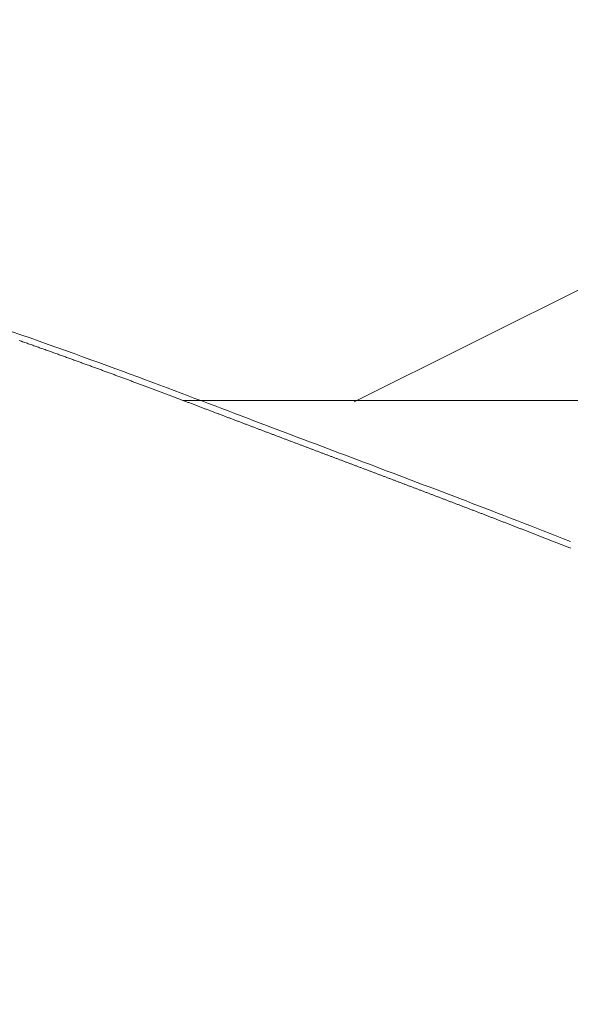
# Model space of a CAD drawing. Units: centimetres. Extents: x 1 to 201, y 0 to 318.
# Drawn here: x 90 to 91, y 306 to 307 of the extents above; entities that cross this region are included whole.
import ezdxf

# ---------------------------------------------------------------- set-up
doc = ezdxf.new("R2010")
doc.units = ezdxf.units.CM
doc.layers.get('0').update_dxf_attribs({"lineweight": 0})

msp = doc.modelspace()

# ---------------------------------------------------------------- linework, layer by layer
at = {"linetype": 'Continuous'}
for p, q in [((90.41596, 306.8422), (90.92852, 307.09848)), ((90.30124, 306.84311), (90.71703, 306.84311))]:
    msp.add_line(p, q, dxfattribs=at)
for p, q in [((90.19134, 306.88337), (90.19212, 306.8831)), ((90.19212, 306.8831), (90.19289, 306.88282)), ((90.19289, 306.88282), (90.19366, 306.88255)), ((90.19366, 306.88255), (90.19443, 306.88228)), ((90.19443, 306.88228), (90.19519, 306.88201)), ((90.19519, 306.88201), (90.19596, 306.88174)), ((90.19596, 306.88174), (90.19672, 306.88147)), ((90.19672, 306.88147), (90.19748, 306.8812)), ((90.19748, 306.8812), (90.19824, 306.88093)), ((90.19824, 306.88093), (90.199, 306.88066)), ((90.199, 306.88066), (90.19976, 306.8804)), ((90.19976, 306.8804), (90.20051, 306.88013)), ((90.20051, 306.88013), (90.20127, 306.87986)), ((90.20127, 306.87986), (90.20202, 306.87959)), ((90.20202, 306.87959), (90.20277, 306.87933)), ((90.20277, 306.87933), (90.20352, 306.87906)), ((90.20352, 306.87906), (90.20427, 306.8788)), ((90.20427, 306.8788), (90.20501, 306.87853)), ((90.20501, 306.87853), (90.20576, 306.87826)), ((90.20576, 306.87826), (90.2065, 306.878)), ((90.2065, 306.878), (90.20724, 306.87774)), ((90.20724, 306.87774), (90.20798, 306.87747)), ((90.20798, 306.87747), (90.20872, 306.87721)), ((90.20872, 306.87721), (90.20945, 306.87695)), ((90.20945, 306.87695), (90.21019, 306.87668)), ((90.21019, 306.87668), (90.21092, 306.87642)), ((90.21092, 306.87642), (90.21165, 306.87616)), ((90.21165, 306.87616), (90.21238, 306.8759)), ((90.21238, 306.8759), (90.21311, 306.87564)), ((90.21311, 306.87564), (90.21384, 306.87538)), ((90.21384, 306.87538), (90.21457, 306.87512)), ((90.21457, 306.87512), (90.21529, 306.87486)), ((90.21529, 306.87486), (90.21602, 306.8746)), ((90.21602, 306.8746), (90.21674, 306.87434)), ((90.21674, 306.87434), (90.21746, 306.87408)), ((90.21746, 306.87408), (90.21818, 306.87382)), ((90.21818, 306.87382), (90.21889, 306.87356)), ((90.21889, 306.87356), (90.21961, 306.87331)), ((90.21961, 306.87331), (90.22032, 306.87305)), ((90.22032, 306.87305), (90.22104, 306.87279)), ((90.22104, 306.87279), (90.22175, 306.87254)), ((90.22175, 306.87254), (90.22246, 306.87228)), ((90.22246, 306.87228), (90.22317, 306.87203)), ((90.22317, 306.87203), (90.22387, 306.87177)), ((90.22387, 306.87177), (90.22458, 306.87152)), ((90.22458, 306.87152), (90.22528, 306.87126)), ((90.22528, 306.87126), (90.22599, 306.87101)), ((90.22599, 306.87101), (90.22669, 306.87075)), ((90.22669, 306.87075), (90.22739, 306.8705)), ((90.22739, 306.8705), (90.22809, 306.87025)), ((90.22809, 306.87025), (90.22879, 306.86999)), ((90.22879, 306.86999), (90.22948, 306.86974)), ((90.22948, 306.86974), (90.23018, 306.86949)), ((90.23018, 306.86949), (90.23087, 306.86924)), ((90.23087, 306.86924), (90.23156, 306.86899)), ((90.23156, 306.86899), (90.23225, 306.86874)), ((90.23225, 306.86874), (90.23294, 306.86849)), ((90.23294, 306.86849), (90.23363, 306.86824)), ((90.23363, 306.86824), (90.23432, 306.86799)), ((90.23432, 306.86799), (90.235, 306.86774)), ((90.235, 306.86774), (90.23568, 306.86749)), ((90.23568, 306.86749), (90.23637, 306.86724)), ((90.23637, 306.86724), (90.23705, 306.86699)), ((90.23705, 306.86699), (90.23773, 306.86674)), ((90.23773, 306.86674), (90.23841, 306.8665)), ((90.23841, 306.8665), (90.23908, 306.86625)), ((90.23908, 306.86625), (90.23976, 306.866)), ((90.23976, 306.866), (90.24044, 306.86576)), ((90.24044, 306.86576), (90.24111, 306.86551)), ((90.24111, 306.86551), (90.24178, 306.86526)), ((90.24178, 306.86526), (90.24245, 306.86502)), ((90.24245, 306.86502), (90.24312, 306.86477)), ((90.24312, 306.86477), (90.24379, 306.86453)), ((90.24379, 306.86453), (90.24446, 306.86428)), ((90.24446, 306.86428), (90.24512, 306.86404)), ((90.24512, 306.86404), (90.24579, 306.8638)), ((90.24579, 306.8638), (90.24645, 306.86355)), ((90.24645, 306.86355), (90.24711, 306.86331)), ((90.24711, 306.86331), (90.24777, 306.86307)), ((90.24777, 306.86307), (90.24843, 306.86283)), ((90.24843, 306.86283), (90.24909, 306.86258)), ((90.24909, 306.86258), (90.24975, 306.86234)), ((90.24975, 306.86234), (90.25041, 306.8621)), ((90.25041, 306.8621), (90.25106, 306.86186)), ((90.25106, 306.86186), (90.25171, 306.86162)), ((90.25171, 306.86162), (90.25237, 306.86138)), ((90.25237, 306.86138), (90.25302, 306.86114)), ((90.25302, 306.86114), (90.25367, 306.8609)), ((90.25367, 306.8609), (90.25432, 306.86066)), ((90.25432, 306.86066), (90.25496, 306.86042)), ((90.25496, 306.86042), (90.25561, 306.86018)), ((90.25561, 306.86018), (90.25626, 306.85994)), ((90.25626, 306.85994), (90.2569, 306.85971)), ((90.2569, 306.85971), (90.25754, 306.85947)), ((90.25754, 306.85947), (90.25819, 306.85923)), ((90.25819, 306.85923), (90.25883, 306.85899)), ((90.25883, 306.85899), (90.25947, 306.85876)), ((90.25947, 306.85876), (90.2601, 306.85852)), ((90.2601, 306.85852), (90.26074, 306.85828)), ((90.26074, 306.85828), (90.26138, 306.85805)), ((90.26138, 306.85805), (90.26201, 306.85781)), ((90.26201, 306.85781), (90.26265, 306.85758)), ((90.26265, 306.85758), (90.26328, 306.85734)), ((90.26328, 306.85734), (90.26391, 306.85711)), ((90.26391, 306.85711), (90.26454, 306.85687)), ((90.26454, 306.85687), (90.26517, 306.85664)), ((90.26517, 306.85664), (90.2658, 306.85641)), ((90.2658, 306.85641), (90.26643, 306.85617)), ((90.26643, 306.85617), (90.26706, 306.85594)), ((90.26706, 306.85594), (90.26768, 306.85571)), ((90.26768, 306.85571), (90.2683, 306.85548)), ((90.2683, 306.85548), (90.26893, 306.85524)), ((90.26893, 306.85524), (90.26955, 306.85501)), ((90.26955, 306.85501), (90.27017, 306.85478)), ((90.27017, 306.85478), (90.27079, 306.85455)), ((90.27079, 306.85455), (90.27141, 306.85432)), ((90.27141, 306.85432), (90.27203, 306.85409)), ((90.27203, 306.85409), (90.27265, 306.85386)), ((90.27265, 306.85386), (90.27326, 306.85363)), ((90.27326, 306.85363), (90.27388, 306.8534)), ((90.27388, 306.8534), (90.27449, 306.85317)), ((90.27449, 306.85317), (90.2751, 306.85294)), ((90.2751, 306.85294), (90.27572, 306.85271)), ((90.27572, 306.85271), (90.27633, 306.85248)), ((90.27633, 306.85248), (90.27694, 306.85225)), ((90.27694, 306.85225), (90.27755, 306.85203)), ((90.27755, 306.85203), (90.27815, 306.8518)), ((90.27815, 306.8518), (90.27876, 306.85157)), ((90.27876, 306.85157), (90.27937, 306.85135)), ((90.27937, 306.85135), (90.27997, 306.85112)), ((90.27997, 306.85112), (90.28058, 306.85089)), ((90.28058, 306.85089), (90.28118, 306.85067)), ((90.28118, 306.85067), (90.28178, 306.85044)), ((90.28178, 306.85044), (90.28238, 306.85021)), ((90.28238, 306.85021), (90.28298, 306.84999)), ((90.28298, 306.84999), (90.28358, 306.84976)), ((90.28358, 306.84976), (90.28418, 306.84954)), ((90.28418, 306.84954), (90.28478, 306.84932)), ((90.28478, 306.84932), (90.28538, 306.84909)), ((90.28538, 306.84909), (90.28597, 306.84887)), ((90.28597, 306.84887), (90.28657, 306.84864)), ((90.28657, 306.84864), (90.28716, 306.84842)), ((90.28716, 306.84842), (90.28775, 306.8482)), ((90.28775, 306.8482), (90.28835, 306.84797)), ((90.28835, 306.84797), (90.28894, 306.84775)), ((90.28894, 306.84775), (90.28953, 306.84753)), ((90.28953, 306.84753), (90.29012, 306.84731)), ((90.29012, 306.84731), (90.29071, 306.84709)), ((90.29071, 306.84709), (90.29129, 306.84686)), ((90.29129, 306.84686), (90.29188, 306.84664)), ((90.29188, 306.84664), (90.29247, 306.84642)), ((90.29247, 306.84642), (90.29305, 306.8462)), ((90.29305, 306.8462), (90.29364, 306.84598)), ((90.29364, 306.84598), (90.29422, 306.84576)), ((90.29422, 306.84576), (90.2948, 306.84554)), ((90.2948, 306.84554), (90.29538, 306.84532)), ((90.29538, 306.84532), (90.29597, 306.8451)), ((90.29597, 306.8451), (90.29655, 306.84488)), ((90.29655, 306.84488), (90.29713, 306.84466)), ((90.29713, 306.84466), (90.2977, 306.84445)), ((90.2977, 306.84445), (90.29828, 306.84423)), ((90.29828, 306.84423), (90.29886, 306.84401)), ((90.29886, 306.84401), (90.29944, 306.84379)), ((90.29944, 306.84379), (90.30001, 306.84357)), ((90.30001, 306.84357), (90.30059, 306.84336)), ((90.30059, 306.84336), (90.30116, 306.84314)), ((90.30116, 306.84314), (90.30173, 306.84292)), ((90.30173, 306.84292), (90.30231, 306.84271)), ((90.30231, 306.84271), (90.30288, 306.84249)), ((90.30288, 306.84249), (90.30345, 306.84227)), ((90.30345, 306.84227), (90.30402, 306.84206)), ((90.30402, 306.84206), (90.30459, 306.84184)), ((90.30459, 306.84184), (90.30516, 306.84163)), ((90.30516, 306.84163), (90.30573, 306.84141)), ((90.30573, 306.84141), (90.30629, 306.8412)), ((90.30629, 306.8412), (90.30686, 306.84098)), ((90.30686, 306.84098), (90.30743, 306.84077)), ((90.30743, 306.84077), (90.30799, 306.84056)), ((90.30799, 306.84056), (90.30855, 306.84034)), ((90.30855, 306.84034), (90.30912, 306.84013)), ((90.30912, 306.84013), (90.30968, 306.83991)), ((90.30968, 306.83991), (90.31024, 306.8397)), ((90.31024, 306.8397), (90.31081, 306.83949)), ((90.31081, 306.83949), (90.31137, 306.83928)), ((90.31137, 306.83928), (90.31193, 306.83906)), ((90.31193, 306.83906), (90.31249, 306.83885)), ((90.31249, 306.83885), (90.31305, 306.83864)), ((90.31305, 306.83864), (90.3136, 306.83843)), ((90.3136, 306.83843), (90.31416, 306.83822)), ((90.31416, 306.83822), (90.31472, 306.838)), ((90.31472, 306.838), (90.31528, 306.83779)), ((90.31528, 306.83779), (90.31583, 306.83758)), ((90.31583, 306.83758), (90.31639, 306.83737)), ((90.31639, 306.83737), (90.31694, 306.83716)), ((90.31694, 306.83716), (90.31749, 306.83695)), ((90.31749, 306.83695), (90.31805, 306.83674)), ((90.31805, 306.83674), (90.3186, 306.83653)), ((90.3186, 306.83653), (90.31915, 306.83632)), ((90.31915, 306.83632), (90.3197, 306.83611)), ((90.3197, 306.83611), (90.32025, 306.8359)), ((90.32025, 306.8359), (90.3208, 306.83569)), ((90.3208, 306.83569), (90.32135, 306.83549)), ((90.32135, 306.83549), (90.3219, 306.83528)), ((90.3219, 306.83528), (90.32245, 306.83507)), ((90.32245, 306.83507), (90.323, 306.83486)), ((90.323, 306.83486), (90.32355, 306.83465)), ((90.32355, 306.83465), (90.32409, 306.83444)), ((90.32409, 306.83444), (90.32464, 306.83424)), ((90.32464, 306.83424), (90.32519, 306.83403)), ((90.32519, 306.83403), (90.32573, 306.83382)), ((90.32573, 306.83382), (90.32628, 306.83362)), ((90.32628, 306.83362), (90.32682, 306.83341)), ((90.32682, 306.83341), (90.32736, 306.8332)), ((90.32736, 306.8332), (90.32791, 306.833)), ((90.32791, 306.833), (90.32845, 306.83279)), ((90.32845, 306.83279), (90.32899, 306.83259)), ((90.32899, 306.83259), (90.32953, 306.83238)), ((90.32953, 306.83238), (90.33007, 306.83217)), ((90.33007, 306.83217), (90.33061, 306.83197)), ((90.33061, 306.83197), (90.33115, 306.83176)), ((90.33115, 306.83176), (90.33169, 306.83156)), ((90.33169, 306.83156), (90.33223, 306.83135)), ((90.33223, 306.83135), (90.33277, 306.83115)), ((90.33277, 306.83115), (90.33331, 306.83095)), ((90.33331, 306.83095), (90.33384, 306.83074)), ((90.33384, 306.83074), (90.33438, 306.83054)), ((90.33438, 306.83054), (90.33492, 306.83033)), ((90.33492, 306.83033), (90.33545, 306.83013)), ((90.33545, 306.83013), (90.33599, 306.82993)), ((90.33599, 306.82993), (90.33652, 306.82972)), ((90.33652, 306.82972), (90.33706, 306.82952)), ((90.33706, 306.82952), (90.33759, 306.82932)), ((90.33759, 306.82932), (90.33812, 306.82911)), ((90.33812, 306.82911), (90.33866, 306.82891)), ((90.33866, 306.82891), (90.33919, 306.82871)), ((90.33919, 306.82871), (90.33972, 306.82851)), ((90.33972, 306.82851), (90.34025, 306.82831)), ((90.34025, 306.82831), (90.34079, 306.8281)), ((90.34079, 306.8281), (90.34132, 306.8279)), ((90.34132, 306.8279), (90.34185, 306.8277)), ((90.34185, 306.8277), (90.34238, 306.8275)), ((90.34238, 306.8275), (90.34291, 306.8273)), ((90.34291, 306.8273), (90.34344, 306.8271)), ((90.34344, 306.8271), (90.34397, 306.8269)), ((90.34397, 306.8269), (90.34449, 306.8267)), ((90.34449, 306.8267), (90.34502, 306.8265)), ((90.34502, 306.8265), (90.34555, 306.8263)), ((90.34555, 306.8263), (90.34608, 306.8261)), ((90.34608, 306.8261), (90.34661, 306.8259)), ((90.34661, 306.8259), (90.34713, 306.8257)), ((90.34713, 306.8257), (90.34766, 306.8255)), ((90.34766, 306.8255), (90.34818, 306.8253)), ((90.34818, 306.8253), (90.34871, 306.8251)), ((90.34871, 306.8251), (90.34923, 306.8249)), ((90.34923, 306.8249), (90.34976, 306.8247)), ((90.34976, 306.8247), (90.35028, 306.8245)), ((90.35028, 306.8245), (90.35081, 306.8243)), ((90.35081, 306.8243), (90.35133, 306.8241)), ((90.35133, 306.8241), (90.35185, 306.82391)), ((90.35185, 306.82391), (90.35238, 306.82371)), ((90.35238, 306.82371), (90.3529, 306.82351)), ((90.3529, 306.82351), (90.35342, 306.82331)), ((90.35342, 306.82331), (90.35394, 306.82311)), ((90.35394, 306.82311), (90.35446, 306.82292)), ((90.35446, 306.82292), (90.35499, 306.82272)), ((90.35499, 306.82272), (90.35551, 306.82252)), ((90.35551, 306.82252), (90.35603, 306.82232)), ((90.35603, 306.82232), (90.35655, 306.82213)), ((90.35655, 306.82213), (90.35707, 306.82193)), ((90.35707, 306.82193), (90.35759, 306.82173)), ((90.35759, 306.82173), (90.35811, 306.82154)), ((90.35811, 306.82154), (90.35862, 306.82134)), ((90.35862, 306.82134), (90.35914, 306.82114)), ((90.35914, 306.82114), (90.35966, 306.82095)), ((90.35966, 306.82095), (90.36018, 306.82075)), ((90.36018, 306.82075), (90.3607, 306.82056)), ((90.3607, 306.82056), (90.36121, 306.82036)), ((90.36121, 306.82036), (90.36173, 306.82016)), ((90.36173, 306.82016), (90.36225, 306.81997)), ((90.36225, 306.81997), (90.36276, 306.81977)), ((90.36276, 306.81977), (90.36328, 306.81958)), ((90.36328, 306.81958), (90.3638, 306.81938)), ((90.3638, 306.81938), (90.36431, 306.81919)), ((90.36431, 306.81919), (90.36483, 306.81899)), ((90.36483, 306.81899), (90.36534, 306.8188)), ((90.36534, 306.8188), (90.36586, 306.8186)), ((90.36586, 306.8186), (90.36637, 306.81841)), ((90.36637, 306.81841), (90.36688, 306.81821)), ((90.36688, 306.81821), (90.3674, 306.81802)), ((90.3674, 306.81802), (90.36791, 306.81782)), ((90.36791, 306.81782), (90.36842, 306.81763)), ((90.36842, 306.81763), (90.36894, 306.81744)), ((90.36894, 306.81744), (90.36945, 306.81724)), ((90.36945, 306.81724), (90.36996, 306.81705)), ((90.36996, 306.81705), (90.37047, 306.81685)), ((90.37047, 306.81685), (90.37099, 306.81666)), ((90.37099, 306.81666), (90.3715, 306.81647)), ((90.3715, 306.81647), (90.37201, 306.81627)), ((90.37201, 306.81627), (90.37252, 306.81608)), ((90.37252, 306.81608), (90.37303, 306.81589)), ((90.37303, 306.81589), (90.37354, 306.81569)), ((90.37354, 306.81569), (90.37405, 306.8155)), ((90.37405, 306.8155), (90.37456, 306.81531)), ((90.37456, 306.81531), (90.37507, 306.81512)), ((90.37507, 306.81512), (90.37558, 306.81492)), ((90.37558, 306.81492), (90.37609, 306.81473)), ((90.37609, 306.81473), (90.3766, 306.81454)), ((90.3766, 306.81454), (90.37711, 306.81435)), ((90.37711, 306.81435), (90.37762, 306.81415)), ((90.37762, 306.81415), (90.37813, 306.81396)), ((90.37813, 306.81396), (90.37864, 306.81377)), ((90.37864, 306.81377), (90.37914, 306.81358)), ((90.37914, 306.81358), (90.37965, 306.81339)), ((90.37965, 306.81339), (90.38016, 306.81319)), ((90.38016, 306.81319), (90.38067, 306.813)), ((90.38067, 306.813), (90.38118, 306.81281)), ((90.38118, 306.81281), (90.38168, 306.81262)), ((90.38168, 306.81262), (90.38219, 306.81243)), ((90.38219, 306.81243), (90.3827, 306.81224)), ((90.3827, 306.81224), (90.3832, 306.81204)), ((90.3832, 306.81204), (90.38371, 306.81185)), ((90.38371, 306.81185), (90.38422, 306.81166)), ((90.38422, 306.81166), (90.38472, 306.81147)), ((90.38472, 306.81147), (90.38523, 306.81128)), ((90.38523, 306.81128), (90.38573, 306.81109)), ((90.38573, 306.81109), (90.38624, 306.8109)), ((90.38624, 306.8109), (90.38675, 306.81071)), ((90.38675, 306.81071), (90.38725, 306.81052)), ((90.38725, 306.81052), (90.38776, 306.81032)), ((90.38776, 306.81032), (90.38826, 306.81013)), ((90.38826, 306.81013), (90.38877, 306.80994)), ((90.38877, 306.80994), (90.38927, 306.80975)), ((90.38927, 306.80975), (90.38977, 306.80956)), ((90.38977, 306.80956), (90.39028, 306.80937)), ((90.39028, 306.80937), (90.39078, 306.80918)), ((90.39078, 306.80918), (90.39129, 306.80899)), ((90.39129, 306.80899), (90.39179, 306.8088)), ((90.39179, 306.8088), (90.39229, 306.80861)), ((90.39229, 306.80861), (90.3928, 306.80842)), ((90.3928, 306.80842), (90.3933, 306.80823)), ((90.3933, 306.80823), (90.3938, 306.80804)), ((90.3938, 306.80804), (90.39431, 306.80785)), ((90.39431, 306.80785), (90.39481, 306.80766)), ((90.39481, 306.80766), (90.39531, 306.80747)), ((90.39531, 306.80747), (90.39582, 306.80728)), ((90.39582, 306.80728), (90.39632, 306.80709)), ((90.39632, 306.80709), (90.39682, 306.8069)), ((90.39682, 306.8069), (90.39732, 306.80671)), ((90.39732, 306.80671), (90.39783, 306.80652)), ((90.39783, 306.80652), (90.39833, 306.80633)), ((90.39833, 306.80633), (90.39883, 306.80614)), ((90.39883, 306.80614), (90.39933, 306.80596)), ((90.39933, 306.80596), (90.39983, 306.80577)), ((90.39983, 306.80577), (90.40034, 306.80558)), ((90.40034, 306.80558), (90.40084, 306.80539)), ((90.40084, 306.80539), (90.40134, 306.8052)), ((90.40134, 306.8052), (90.40184, 306.80501)), ((90.40184, 306.80501), (90.40234, 306.80482)), ((90.40234, 306.80482), (90.40284, 306.80463)), ((90.40284, 306.80463), (90.40334, 306.80444)), ((90.40334, 306.80444), (90.40384, 306.80425)), ((90.40384, 306.80425), (90.40435, 306.80406)), ((90.40435, 306.80406), (90.40485, 306.80387)), ((90.40485, 306.80387), (90.40535, 306.80369)), ((90.40535, 306.80369), (90.40585, 306.8035)), ((90.40585, 306.8035), (90.40635, 306.80331)), ((90.40635, 306.80331), (90.40685, 306.80312)), ((90.40685, 306.80312), (90.40735, 306.80293)), ((90.40735, 306.80293), (90.40785, 306.80274)), ((90.40785, 306.80274), (90.40835, 306.80255)), ((90.40835, 306.80255), (90.40885, 306.80236)), ((90.40885, 306.80236), (90.40935, 306.80217)), ((90.40935, 306.80217), (90.40985, 306.80199)), ((90.40985, 306.80199), (90.41035, 306.8018)), ((90.41035, 306.8018), (90.41085, 306.80161)), ((90.41085, 306.80161), (90.41135, 306.80142)), ((90.41135, 306.80142), (90.41185, 306.80123)), ((90.41185, 306.80123), (90.41235, 306.80104)), ((90.41235, 306.80104), (90.41285, 306.80085)), ((90.41285, 306.80085), (90.41335, 306.80066)), ((90.41335, 306.80066), (90.41385, 306.80048)), ((90.41385, 306.80048), (90.41435, 306.80029)), ((90.41435, 306.80029), (90.41485, 306.8001)), ((90.41485, 306.8001), (90.41535, 306.79991)), ((90.41535, 306.79991), (90.41585, 306.79972)), ((90.41585, 306.79972), (90.41635, 306.79953)), ((90.41635, 306.79953), (90.41685, 306.79934)), ((90.41685, 306.79934), (90.41735, 306.79915)), ((90.41735, 306.79915), (90.41785, 306.79897)), ((90.41785, 306.79897), (90.41835, 306.79878)), ((90.41835, 306.79878), (90.41885, 306.79859)), ((90.41885, 306.79859), (90.41935, 306.7984)), ((90.41935, 306.7984), (90.41985, 306.79821)), ((90.41985, 306.79821), (90.42035, 306.79802)), ((90.42035, 306.79802), (90.42085, 306.79783)), ((90.42085, 306.79783), (90.42135, 306.79764)), ((90.42135, 306.79764), (90.42184, 306.79746)), ((90.42184, 306.79746), (90.42234, 306.79727)), ((90.42234, 306.79727), (90.42284, 306.79708)), ((90.42284, 306.79708), (90.42334, 306.79689)), ((90.42334, 306.79689), (90.42384, 306.7967)), ((90.42384, 306.7967), (90.42434, 306.79651)), ((90.42434, 306.79651), (90.42484, 306.79632)), ((90.42484, 306.79632), (90.42534, 306.79613)), ((90.42534, 306.79613), (90.42584, 306.79595)), ((90.42584, 306.79595), (90.42634, 306.79576)), ((90.42634, 306.79576), (90.42684, 306.79557)), ((90.42684, 306.79557), (90.42734, 306.79538)), ((90.42734, 306.79538), (90.42784, 306.79519)), ((90.42784, 306.79519), (90.42834, 306.795)), ((90.42834, 306.795), (90.42884, 306.79481)), ((90.42884, 306.79481), (90.42934, 306.79462)), ((90.42934, 306.79462), (90.42984, 306.79443)), ((90.42984, 306.79443), (90.43034, 306.79425)), ((90.43034, 306.79425), (90.43084, 306.79406)), ((90.43084, 306.79406), (90.43134, 306.79387)), ((90.43134, 306.79387), (90.43184, 306.79368)), ((90.43184, 306.79368), (90.43234, 306.79349)), ((90.43234, 306.79349), (90.43284, 306.7933)), ((90.43284, 306.7933), (90.43334, 306.79311)), ((90.43334, 306.79311), (90.43384, 306.79292)), ((90.43384, 306.79292), (90.43434, 306.79273)), ((90.43434, 306.79273), (90.43484, 306.79254)), ((90.43484, 306.79254), (90.43534, 306.79235)), ((90.43534, 306.79235), (90.43584, 306.79216)), ((90.43584, 306.79216), (90.43634, 306.79197)), ((90.43634, 306.79197), (90.43685, 306.79178)), ((90.43685, 306.79178), (90.43735, 306.79159)), ((90.43735, 306.79159), (90.43785, 306.79141)), ((90.43785, 306.79141), (90.43835, 306.79122)), ((90.43835, 306.79122), (90.43885, 306.79103)), ((90.43885, 306.79103), (90.43935, 306.79084)), ((90.43935, 306.79084), (90.43985, 306.79065)), ((90.43985, 306.79065), (90.44035, 306.79046)), ((90.44035, 306.79046), (90.44086, 306.79027)), ((90.44086, 306.79027), (90.44136, 306.79008)), ((90.44136, 306.79008), (90.44186, 306.78989)), ((90.44186, 306.78989), (90.44236, 306.7897)), ((90.44236, 306.7897), (90.44286, 306.78951)), ((90.44286, 306.78951), (90.44336, 306.78932)), ((90.44336, 306.78932), (90.44387, 306.78913)), ((90.44387, 306.78913), (90.44437, 306.78893)), ((90.44437, 306.78893), (90.44487, 306.78874)), ((90.44487, 306.78874), (90.44537, 306.78855)), ((90.44537, 306.78855), (90.44588, 306.78836)), ((90.44588, 306.78836), (90.44638, 306.78817)), ((90.44638, 306.78817), (90.44688, 306.78798)), ((90.44688, 306.78798), (90.44739, 306.78779)), ((90.44739, 306.78779), (90.44789, 306.7876)), ((90.44789, 306.7876), (90.44839, 306.78741)), ((90.44839, 306.78741), (90.4489, 306.78722)), ((90.4489, 306.78722), (90.4494, 306.78703)), ((90.4494, 306.78703), (90.4499, 306.78684)), ((90.4499, 306.78684), (90.45041, 306.78665)), ((90.45041, 306.78665), (90.45091, 306.78645)), ((90.45091, 306.78645), (90.45142, 306.78626)), ((90.45142, 306.78626), (90.45192, 306.78607)), ((90.45192, 306.78607), (90.45242, 306.78588)), ((90.45242, 306.78588), (90.45293, 306.78569)), ((90.45293, 306.78569), (90.45343, 306.7855)), ((90.45343, 306.7855), (90.45394, 306.7853)), ((90.45394, 306.7853), (90.45444, 306.78511)), ((90.45444, 306.78511), (90.45495, 306.78492)), ((90.45495, 306.78492), (90.45545, 306.78473)), ((90.45545, 306.78473), (90.45596, 306.78454)), ((90.45596, 306.78454), (90.45647, 306.78434)), ((90.45647, 306.78434), (90.45697, 306.78415)), ((90.45697, 306.78415), (90.45748, 306.78396)), ((90.45748, 306.78396), (90.45799, 306.78377)), ((90.45799, 306.78377), (90.45849, 306.78357)), ((90.45849, 306.78357), (90.459, 306.78338)), ((90.459, 306.78338), (90.45951, 306.78319)), ((90.45951, 306.78319), (90.46001, 306.783)), ((90.46001, 306.783), (90.46052, 306.7828)), ((90.46052, 306.7828), (90.46103, 306.78261)), ((90.46103, 306.78261), (90.46154, 306.78242)), ((90.46154, 306.78242), (90.46204, 306.78222)), ((90.46204, 306.78222), (90.46255, 306.78203)), ((90.46255, 306.78203), (90.46306, 306.78184)), ((90.46306, 306.78184), (90.46357, 306.78164)), ((90.46357, 306.78164), (90.46408, 306.78145)), ((90.46408, 306.78145), (90.46459, 306.78126)), ((90.46459, 306.78126), (90.4651, 306.78106)), ((90.4651, 306.78106), (90.46561, 306.78087)), ((90.46561, 306.78087), (90.46611, 306.78067)), ((90.46611, 306.78067), (90.46662, 306.78048)), ((90.46662, 306.78048), (90.46713, 306.78028)), ((90.46713, 306.78028), (90.46765, 306.78009)), ((90.46765, 306.78009), (90.46816, 306.7799)), ((90.46816, 306.7799), (90.46867, 306.7797)), ((90.46867, 306.7797), (90.46918, 306.77951)), ((90.46918, 306.77951), (90.46969, 306.77931)), ((90.46969, 306.77931), (90.4702, 306.77912)), ((90.4702, 306.77912), (90.47071, 306.77892)), ((90.47071, 306.77892), (90.47122, 306.77873)), ((90.47122, 306.77873), (90.47174, 306.77853)), ((90.47174, 306.77853), (90.47225, 306.77833)), ((90.47225, 306.77833), (90.47276, 306.77814)), ((90.47276, 306.77814), (90.47328, 306.77794)), ((90.47328, 306.77794), (90.47379, 306.77775)), ((90.47379, 306.77775), (90.4743, 306.77755)), ((90.4743, 306.77755), (90.47482, 306.77735)), ((90.47482, 306.77735), (90.47533, 306.77716)), ((90.47533, 306.77716), (90.47584, 306.77696)), ((90.47584, 306.77696), (90.47636, 306.77676)), ((90.47636, 306.77676), (90.47687, 306.77657)), ((90.47687, 306.77657), (90.47739, 306.77637)), ((90.47739, 306.77637), (90.47791, 306.77617)), ((90.47791, 306.77617), (90.47842, 306.77598)), ((90.47842, 306.77598), (90.47894, 306.77578)), ((90.47894, 306.77578), (90.47945, 306.77558)), ((90.47945, 306.77558), (90.47997, 306.77538)), ((90.47997, 306.77538), (90.48049, 306.77519)), ((90.48049, 306.77519), (90.481, 306.77499)), ((90.481, 306.77499), (90.48152, 306.77479)), ((90.48152, 306.77479), (90.48204, 306.77459)), ((90.48204, 306.77459), (90.48256, 306.77439)), ((90.48256, 306.77439), (90.48308, 306.7742)), ((90.48308, 306.7742), (90.4836, 306.774)), ((90.4836, 306.774), (90.48411, 306.7738)), ((90.48411, 306.7738), (90.48463, 306.7736)), ((90.48463, 306.7736), (90.48515, 306.7734)), ((90.48515, 306.7734), (90.48567, 306.7732)), ((90.48567, 306.7732), (90.48619, 306.773)), ((90.48619, 306.773), (90.48672, 306.7728)), ((90.48672, 306.7728), (90.48724, 306.7726)), ((90.48724, 306.7726), (90.48776, 306.7724)), ((90.48776, 306.7724), (90.48828, 306.7722)), ((90.48828, 306.7722), (90.4888, 306.772)), ((90.4888, 306.772), (90.48932, 306.7718)), ((90.48932, 306.7718), (90.48985, 306.7716)), ((90.48985, 306.7716), (90.49037, 306.7714)), ((90.49037, 306.7714), (90.49089, 306.7712)), ((90.49089, 306.7712), (90.49142, 306.771)), ((90.49142, 306.771), (90.49194, 306.7708)), ((90.49194, 306.7708), (90.49247, 306.77059)), ((90.49247, 306.77059), (90.49299, 306.77039)), ((90.49299, 306.77039), (90.49352, 306.77019)), ((90.49352, 306.77019), (90.49404, 306.76999)), ((90.49404, 306.76999), (90.49457, 306.76979)), ((90.49457, 306.76979), (90.49509, 306.76958)), ((90.49509, 306.76958), (90.49562, 306.76938)), ((90.49562, 306.76938), (90.49615, 306.76918)), ((90.49615, 306.76918), (90.49667, 306.76898)), ((90.49667, 306.76898), (90.4972, 306.76877)), ((90.4972, 306.76877), (90.49773, 306.76857)), ((90.49773, 306.76857), (90.49826, 306.76837)), ((90.49826, 306.76837), (90.49879, 306.76816)), ((90.49879, 306.76816), (90.49932, 306.76796)), ((90.49932, 306.76796), (90.49985, 306.76776)), ((90.49985, 306.76776), (90.50038, 306.76755)), ((90.50038, 306.76755), (90.50091, 306.76735)), ((90.50091, 306.76735), (90.50144, 306.76714)), ((90.50144, 306.76714), (90.50197, 306.76694)), ((90.50197, 306.76694), (90.5025, 306.76673)), ((90.5025, 306.76673), (90.50303, 306.76653)), ((90.50303, 306.76653), (90.50356, 306.76632)), ((90.50356, 306.76632), (90.5041, 306.76612)), ((90.5041, 306.76612), (90.50463, 306.76591)), ((90.50463, 306.76591), (90.50516, 306.7657)), ((90.50516, 306.7657), (90.5057, 306.7655)), ((90.5057, 306.7655), (90.50623, 306.76529)), ((90.50623, 306.76529), (90.50677, 306.76509)), ((90.50677, 306.76509), (90.5073, 306.76488)), ((90.5073, 306.76488), (90.50784, 306.76467)), ((90.50784, 306.76467), (90.50838, 306.76446)), ((90.50838, 306.76446), (90.50891, 306.76426)), ((90.50891, 306.76426), (90.50945, 306.76405)), ((90.50945, 306.76405), (90.50999, 306.76384)), ((90.50999, 306.76384), (90.51052, 306.76363)), ((90.51052, 306.76363), (90.51106, 306.76343)), ((90.51106, 306.76343), (90.5116, 306.76322)), ((90.5116, 306.76322), (90.51214, 306.76301)), ((90.51214, 306.76301), (90.51268, 306.7628)), ((90.51268, 306.7628), (90.51322, 306.76259)), ((90.51322, 306.76259), (90.51376, 306.76238)), ((90.51376, 306.76238), (90.5143, 306.76217)), ((90.5143, 306.76217), (90.51484, 306.76196)), ((90.51484, 306.76196), (90.51539, 306.76175)), ((90.51539, 306.76175), (90.51593, 306.76154)), ((90.51593, 306.76154), (90.51647, 306.76133)), ((90.51647, 306.76133), (90.51701, 306.76112)), ((90.51701, 306.76112), (90.51756, 306.76091)), ((90.51756, 306.76091), (90.5181, 306.7607)), ((90.5181, 306.7607), (90.51865, 306.76049)), ((90.51865, 306.76049), (90.51919, 306.76028)), ((90.51919, 306.76028), (90.51974, 306.76006)), ((90.51974, 306.76006), (90.52028, 306.75985)), ((90.52028, 306.75985), (90.52083, 306.75964)), ((90.52083, 306.75964), (90.52138, 306.75943)), ((90.52138, 306.75943), (90.52193, 306.75921)), ((90.52193, 306.75921), (90.52247, 306.759)), ((90.52247, 306.759), (90.52302, 306.75879)), ((90.52302, 306.75879), (90.52357, 306.75857)), ((90.52357, 306.75857), (90.52412, 306.75836)), ((90.52412, 306.75836), (90.52467, 306.75815)), ((90.52467, 306.75815), (90.52522, 306.75793)), ((90.52522, 306.75793), (90.52577, 306.75772)), ((90.52577, 306.75772), (90.52633, 306.7575)), ((90.52633, 306.7575), (90.52688, 306.75729)), ((90.52688, 306.75729), (90.52743, 306.75707)), ((90.52743, 306.75707), (90.52798, 306.75686)), ((90.52798, 306.75686), (90.52854, 306.75664)), ((90.52854, 306.75664), (90.52909, 306.75643)), ((90.52909, 306.75643), (90.52965, 306.75621)), ((90.52965, 306.75621), (90.5302, 306.75599)), ((90.5302, 306.75599), (90.53076, 306.75578)), ((90.53076, 306.75578), (90.53131, 306.75556)), ((90.53131, 306.75556), (90.53187, 306.75534)), ((90.53187, 306.75534), (90.53243, 306.75513)), ((90.53243, 306.75513), (90.53299, 306.75491)), ((90.53299, 306.75491), (90.53355, 306.75469)), ((90.53355, 306.75469), (90.5341, 306.75447)), ((90.5341, 306.75447), (90.53466, 306.75425)), ((90.53466, 306.75425), (90.53522, 306.75404)), ((90.53522, 306.75404), (90.53579, 306.75382)), ((90.53579, 306.75382), (90.53635, 306.7536)), ((90.53635, 306.7536), (90.53691, 306.75338)), ((90.53691, 306.75338), (90.53747, 306.75316)), ((90.53747, 306.75316), (90.53803, 306.75294)), ((90.53803, 306.75294), (90.5386, 306.75272)), ((90.5386, 306.75272), (90.53916, 306.7525)), ((90.53916, 306.7525), (90.53973, 306.75228)), ((90.53973, 306.75228), (90.54029, 306.75205)), ((90.54029, 306.75205), (90.54086, 306.75183)), ((90.54086, 306.75183), (90.54142, 306.75161)), ((90.54142, 306.75161), (90.54199, 306.75139)), ((90.54199, 306.75139), (90.54256, 306.75117)), ((90.54256, 306.75117), (90.54313, 306.75094)), ((90.54313, 306.75094), (90.5437, 306.75072)), ((90.5437, 306.75072), (90.54427, 306.7505)), ((90.54427, 306.7505), (90.54484, 306.75027)), ((90.54484, 306.75027), (90.54541, 306.75005)), ((90.54541, 306.75005), (90.54598, 306.74983)), ((90.54598, 306.74983), (90.54655, 306.7496)), ((90.54655, 306.7496), (90.54712, 306.74938)), ((90.54712, 306.74938), (90.54769, 306.74915)), ((90.54769, 306.74915), (90.54827, 306.74893)), ((90.54827, 306.74893), (90.54884, 306.7487)), ((90.54884, 306.7487), (90.54942, 306.74848)), ((90.54942, 306.74848), (90.54999, 306.74825)), ((90.54999, 306.74825), (90.55057, 306.74802)), ((90.55057, 306.74802), (90.55114, 306.7478)), ((90.55114, 306.7478), (90.55172, 306.74757)), ((90.55172, 306.74757), (90.5523, 306.74734)), ((90.5523, 306.74734), (90.55288, 306.74712)), ((90.55288, 306.74712), (90.55346, 306.74689)), ((90.55346, 306.74689), (90.55404, 306.74666)), ((90.55404, 306.74666), (90.55462, 306.74643)), ((90.55462, 306.74643), (90.5552, 306.7462)), ((90.5552, 306.7462), (90.55578, 306.74597)), ((90.55578, 306.74597), (90.55636, 306.74574)), ((90.55636, 306.74574), (90.55695, 306.74551)), ((90.55695, 306.74551), (90.55753, 306.74528)), ((90.55753, 306.74528), (90.55811, 306.74505)), ((90.55811, 306.74505), (90.5587, 306.74482)), ((90.5587, 306.74482), (90.55928, 306.74459)), ((90.55928, 306.74459), (90.55987, 306.74436)), ((90.55987, 306.74436), (90.56046, 306.74413)), ((90.56046, 306.74413), (90.56105, 306.7439))]:
    msp.add_line(p, q)
msp.add_lwpolyline([(90.18611, 306.88946), (90.19243, 306.88725), (90.19865, 306.88506), (90.20476, 306.8829), (90.21077, 306.88077), (90.21668, 306.87866), (90.2225, 306.87658), (90.22822, 306.87452), (90.23385, 306.87249), (90.23939, 306.87048), (90.24484, 306.86849), (90.25021, 306.86652), (90.25551, 306.86458), (90.26072, 306.86266), (90.26586, 306.86076), (90.27093, 306.85888), (90.27593, 306.85702), (90.28086, 306.85518), (90.28572, 306.85336), (90.29053, 306.85156), (90.29528, 306.84977), (90.29997, 306.848), (90.30461, 306.84625), (90.3092, 306.84452), (90.31374, 306.8428), (90.31824, 306.84109), (90.32269, 306.8394), (90.3271, 306.83773), (90.33148, 306.83606), (90.33582, 306.83442), (90.34013, 306.83278), (90.34441, 306.83115), (90.34866, 306.82954), (90.35288, 306.82794), (90.35708, 306.82635), (90.36125, 306.82476), (90.36541, 306.82319), (90.36954, 306.82162), (90.37366, 306.82007), (90.37775, 306.81852), (90.38184, 306.81697), (90.38591, 306.81544), (90.38996, 306.8139), (90.394, 306.81238), (90.39804, 306.81085), (90.40206, 306.80934), (90.40608, 306.80782), (90.41009, 306.80631), (90.41409, 306.8048), (90.41809, 306.80329), (90.42209, 306.80178), (90.42609, 306.80027), (90.43009, 306.79876), (90.43408, 306.79725), (90.43808, 306.79573), (90.44209, 306.79422), (90.4461, 306.7927), (90.45011, 306.79118), (90.45413, 306.78965), (90.45817, 306.78812), (90.46221, 306.78659), (90.46626, 306.78505), (90.47033, 306.7835), (90.47441, 306.78195), (90.4785, 306.78038), (90.48261, 306.77881), (90.48674, 306.77723), (90.49089, 306.77564), (90.49506, 306.77405), (90.49925, 306.77244), (90.50347, 306.77082), (90.50771, 306.76918), (90.51197, 306.76754), (90.51626, 306.76588), (90.52058, 306.76421), (90.52493, 306.76252), (90.52931, 306.76082), (90.53372, 306.75911), (90.53817, 306.75737), (90.54265, 306.75562), (90.54716, 306.75386), (90.55171, 306.75207), (90.5563, 306.75027), (90.56093, 306.74845)])
msp.add_arc((87.12318, 303.1887), 4.29578, 8.95276, 82.54453)

doc.saveas('drawing.dxf')
